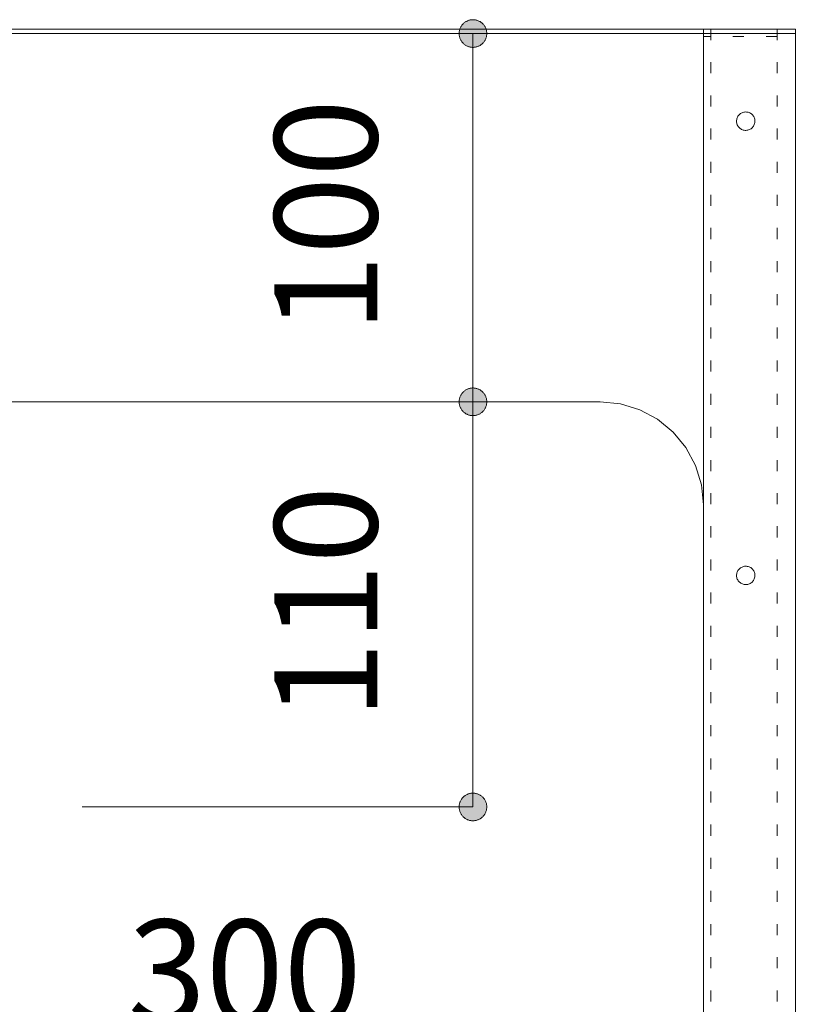
# Model space of a CAD drawing. Units: millimetres. Extents: x 41176 to 49832, y -2106 to 15971.
# Drawn here: x 42555 to 42769, y -349 to -82 of the extents above; entities that cross this region are included whole.
import ezdxf

# ---------------------------------------------------------------- set-up
doc = ezdxf.new("R2010")
doc.units = ezdxf.units.MM
doc.header["$LTSCALE"] = 15
doc.linetypes.add('ラインタイプ-12', pattern=[0.6, 0.2, -0.4])
doc.layers.add('020', color=1, linetype='Continuous', lineweight=18, true_color=0xff0000)
for name, color, linetype, lineweight in [('SAKUZU', 7, 'Continuous', 18), ('一般', 7, 'Continuous', 5), ('寸法', 7, 'Continuous', 5)]:
    doc.layers.add(name, color=color, linetype=linetype, lineweight=lineweight)
doc.styles.add('YuGothic Medium', font='txt', dxfattribs={"bigfont": 'YuGothic Medium'})

# ---------------------------------------------------------------- blocks, each defined once
blk = doc.blocks.new('グループ-1059')
at = {"layer": '寸法', "insert": (620.038, -136.258), "char_height": 1.8617, "attachment_point": 1, "line_spacing_factor": 1.198577, "style": 'YuGothic Medium'}
blk.add_mtext('300', dxfattribs=at)
blk = doc.blocks.new('グループ-1060')
at = {"layer": '寸法', "linetype": 'Continuous', "lineweight": 0}
for points in [[(612.37, -139.851), (612.369, -139.863), (612.368, -139.875), (612.367, -139.888), (612.365, -139.9), (612.362, -139.912), (612.359, -139.923), (612.355, -139.935), (612.35, -139.947), (612.345, -139.958), (612.34, -139.969), (612.334, -139.98), (612.327, -139.99), (612.32, -140), (612.313, -140.01), (612.305, -140.019), (612.296, -140.028), (612.287, -140.036), (612.278, -140.044), (612.268, -140.052), (612.258, -140.059), (612.248, -140.066), (612.237, -140.072), (612.226, -140.077), (612.215, -140.082), (612.204, -140.087), (612.192, -140.09), (612.18, -140.094), (612.168, -140.096), (612.156, -140.098), (612.144, -140.1), (612.131, -140.101), (612.119, -140.101), (612.107, -140.101), (612.095, -140.1), (612.082, -140.098), (612.07, -140.096), (612.058, -140.094), (612.046, -140.09), (612.035, -140.087), (612.023, -140.082), (612.012, -140.077), (612.001, -140.072), (611.99, -140.066), (611.98, -140.059), (611.97, -140.052), (611.96, -140.044), (611.951, -140.036), (611.942, -140.028), (611.934, -140.019), (611.926, -140.01), (611.918, -140), (611.911, -139.99), (611.904, -139.98), (611.898, -139.969), (611.893, -139.958), (611.888, -139.947), (611.883, -139.935), (611.88, -139.923), (611.876, -139.912), (611.874, -139.9), (611.872, -139.888), (611.87, -139.875), (611.869, -139.863), (611.869, -139.851), (611.869, -139.839), (611.87, -139.826), (611.872, -139.814), (611.874, -139.802), (611.876, -139.79), (611.88, -139.778), (611.883, -139.766), (611.888, -139.755), (611.893, -139.744), (611.898, -139.733), (611.904, -139.722), (611.911, -139.712), (611.918, -139.702), (611.926, -139.692), (611.934, -139.683), (611.942, -139.674), (611.951, -139.665), (611.96, -139.657), (611.97, -139.65), (611.98, -139.643), (611.99, -139.636), (612.001, -139.63), (612.012, -139.624), (612.023, -139.619), (612.035, -139.615), (612.046, -139.611), (612.058, -139.608), (612.07, -139.605), (612.082, -139.603), (612.095, -139.602), (612.107, -139.601), (612.119, -139.6), (612.131, -139.601), (612.144, -139.602), (612.156, -139.603), (612.168, -139.605), (612.18, -139.608), (612.192, -139.611), (612.204, -139.615), (612.215, -139.619), (612.226, -139.624), (612.237, -139.63), (612.248, -139.636), (612.258, -139.643), (612.268, -139.65), (612.278, -139.657), (612.287, -139.665), (612.296, -139.674), (612.305, -139.683), (612.313, -139.692), (612.32, -139.702), (612.327, -139.712), (612.334, -139.722), (612.34, -139.733), (612.345, -139.744), (612.35, -139.755), (612.355, -139.766), (612.359, -139.778), (612.362, -139.79), (612.365, -139.802), (612.367, -139.814), (612.368, -139.826), (612.369, -139.839)], [(631.868, -139.851), (631.869, -139.839), (631.87, -139.826), (631.871, -139.814), (631.873, -139.802), (631.876, -139.79), (631.879, -139.778), (631.883, -139.766), (631.887, -139.755), (631.892, -139.744), (631.898, -139.733), (631.904, -139.722), (631.911, -139.712), (631.918, -139.702), (631.925, -139.692), (631.933, -139.683), (631.942, -139.674), (631.951, -139.665), (631.96, -139.657), (631.97, -139.65), (631.98, -139.643), (631.99, -139.636), (632.001, -139.63), (632.012, -139.624), (632.023, -139.619), (632.034, -139.615), (632.046, -139.611), (632.058, -139.608), (632.07, -139.605), (632.082, -139.603), (632.094, -139.602), (632.106, -139.601), (632.119, -139.6), (632.131, -139.601), (632.143, -139.602), (632.156, -139.603), (632.168, -139.605), (632.18, -139.608), (632.191, -139.611), (632.203, -139.615), (632.215, -139.619), (632.226, -139.624), (632.237, -139.63), (632.247, -139.636), (632.258, -139.643), (632.268, -139.65), (632.278, -139.657), (632.287, -139.665), (632.296, -139.674), (632.304, -139.683), (632.312, -139.692), (632.32, -139.702), (632.327, -139.712), (632.334, -139.722), (632.34, -139.733), (632.345, -139.744), (632.35, -139.755), (632.355, -139.766), (632.358, -139.778), (632.362, -139.79), (632.364, -139.802), (632.366, -139.814), (632.368, -139.826), (632.369, -139.839), (632.369, -139.851), (632.369, -139.863), (632.368, -139.875), (632.366, -139.888), (632.364, -139.9), (632.362, -139.912), (632.358, -139.923), (632.355, -139.935), (632.35, -139.947), (632.345, -139.958), (632.34, -139.969), (632.334, -139.98), (632.327, -139.99), (632.32, -140), (632.312, -140.01), (632.304, -140.019), (632.296, -140.028), (632.287, -140.036), (632.278, -140.044), (632.268, -140.052), (632.258, -140.059), (632.247, -140.066), (632.237, -140.072), (632.226, -140.077), (632.215, -140.082), (632.203, -140.087), (632.191, -140.09), (632.18, -140.094), (632.168, -140.096), (632.156, -140.098), (632.143, -140.1), (632.131, -140.101), (632.119, -140.101), (632.106, -140.101), (632.094, -140.1), (632.082, -140.098), (632.07, -140.096), (632.058, -140.094), (632.046, -140.09), (632.034, -140.087), (632.023, -140.082), (632.012, -140.077), (632.001, -140.072), (631.99, -140.066), (631.98, -140.059), (631.97, -140.052), (631.96, -140.044), (631.951, -140.036), (631.942, -140.028), (631.933, -140.019), (631.925, -140.01), (631.918, -140), (631.911, -139.99), (631.904, -139.98), (631.898, -139.969), (631.892, -139.958), (631.887, -139.947), (631.883, -139.935), (631.879, -139.923), (631.876, -139.912), (631.873, -139.9), (631.871, -139.888), (631.87, -139.875), (631.869, -139.863)]]:
    blk.add_hatch(color=7, dxfattribs=at).paths.add_polyline_path(points)
at = {"layer": '寸法'}
for p, q in [((612.119, -129.785), (612.119, -139.851)), ((632.119, -129.865), (632.119, -139.851)), ((612.119, -139.851), (632.119, -139.851))]:
    blk.add_line(p, q, dxfattribs=at)
at = {"layer": '寸法', "lineweight": 5, "flags": 128}
for points in [[(612.37, -139.851), (612.369, -139.863), (612.368, -139.875), (612.367, -139.888), (612.365, -139.9), (612.362, -139.912), (612.359, -139.923), (612.355, -139.935), (612.35, -139.947), (612.345, -139.958), (612.34, -139.969), (612.334, -139.98), (612.327, -139.99), (612.32, -140), (612.313, -140.01), (612.305, -140.019), (612.296, -140.028), (612.287, -140.036), (612.278, -140.044), (612.268, -140.052), (612.258, -140.059), (612.248, -140.066), (612.237, -140.072), (612.226, -140.077), (612.215, -140.082), (612.204, -140.087), (612.192, -140.09), (612.18, -140.094), (612.168, -140.096), (612.156, -140.098), (612.144, -140.1), (612.131, -140.101), (612.119, -140.101), (612.107, -140.101), (612.095, -140.1), (612.082, -140.098), (612.07, -140.096), (612.058, -140.094), (612.046, -140.09), (612.035, -140.087), (612.023, -140.082), (612.012, -140.077), (612.001, -140.072), (611.99, -140.066), (611.98, -140.059), (611.97, -140.052), (611.96, -140.044), (611.951, -140.036), (611.942, -140.028), (611.934, -140.019), (611.926, -140.01), (611.918, -140), (611.911, -139.99), (611.904, -139.98), (611.898, -139.969), (611.893, -139.958), (611.888, -139.947), (611.883, -139.935), (611.88, -139.923), (611.876, -139.912), (611.874, -139.9), (611.872, -139.888), (611.87, -139.875), (611.869, -139.863), (611.869, -139.851), (611.869, -139.839), (611.87, -139.826), (611.872, -139.814), (611.874, -139.802), (611.876, -139.79), (611.88, -139.778), (611.883, -139.766), (611.888, -139.755), (611.893, -139.744), (611.898, -139.733), (611.904, -139.722), (611.911, -139.712), (611.918, -139.702), (611.926, -139.692), (611.934, -139.683), (611.942, -139.674), (611.951, -139.665), (611.96, -139.657), (611.97, -139.65), (611.98, -139.643), (611.99, -139.636), (612.001, -139.63), (612.012, -139.624), (612.023, -139.619), (612.035, -139.615), (612.046, -139.611), (612.058, -139.608), (612.07, -139.605), (612.082, -139.603), (612.095, -139.602), (612.107, -139.601), (612.119, -139.6), (612.131, -139.601), (612.144, -139.602), (612.156, -139.603), (612.168, -139.605), (612.18, -139.608), (612.192, -139.611), (612.204, -139.615), (612.215, -139.619), (612.226, -139.624), (612.237, -139.63), (612.248, -139.636), (612.258, -139.643), (612.268, -139.65), (612.278, -139.657), (612.287, -139.665), (612.296, -139.674), (612.305, -139.683), (612.313, -139.692), (612.32, -139.702), (612.327, -139.712), (612.334, -139.722), (612.34, -139.733), (612.345, -139.744), (612.35, -139.755), (612.355, -139.766), (612.359, -139.778), (612.362, -139.79), (612.365, -139.802), (612.367, -139.814), (612.368, -139.826), (612.369, -139.839), (612.37, -139.851)], [(631.868, -139.851), (631.869, -139.839), (631.87, -139.826), (631.871, -139.814), (631.873, -139.802), (631.876, -139.79), (631.879, -139.778), (631.883, -139.766), (631.887, -139.755), (631.892, -139.744), (631.898, -139.733), (631.904, -139.722), (631.911, -139.712), (631.918, -139.702), (631.925, -139.692), (631.933, -139.683), (631.942, -139.674), (631.951, -139.665), (631.96, -139.657), (631.97, -139.65), (631.98, -139.643), (631.99, -139.636), (632.001, -139.63), (632.012, -139.624), (632.023, -139.619), (632.034, -139.615), (632.046, -139.611), (632.058, -139.608), (632.07, -139.605), (632.082, -139.603), (632.094, -139.602), (632.106, -139.601), (632.119, -139.6), (632.131, -139.601), (632.143, -139.602), (632.156, -139.603), (632.168, -139.605), (632.18, -139.608), (632.191, -139.611), (632.203, -139.615), (632.215, -139.619), (632.226, -139.624), (632.237, -139.63), (632.247, -139.636), (632.258, -139.643), (632.268, -139.65), (632.278, -139.657), (632.287, -139.665), (632.296, -139.674), (632.304, -139.683), (632.312, -139.692), (632.32, -139.702), (632.327, -139.712), (632.334, -139.722), (632.34, -139.733), (632.345, -139.744), (632.35, -139.755), (632.355, -139.766), (632.358, -139.778), (632.362, -139.79), (632.364, -139.802), (632.366, -139.814), (632.368, -139.826), (632.369, -139.839), (632.369, -139.851), (632.369, -139.863), (632.368, -139.875), (632.366, -139.888), (632.364, -139.9), (632.362, -139.912), (632.358, -139.923), (632.355, -139.935), (632.35, -139.947), (632.345, -139.958), (632.34, -139.969), (632.334, -139.98), (632.327, -139.99), (632.32, -140), (632.312, -140.01), (632.304, -140.019), (632.296, -140.028), (632.287, -140.036), (632.278, -140.044), (632.268, -140.052), (632.258, -140.059), (632.247, -140.066), (632.237, -140.072), (632.226, -140.077), (632.215, -140.082), (632.203, -140.087), (632.191, -140.09), (632.18, -140.094), (632.168, -140.096), (632.156, -140.098), (632.143, -140.1), (632.131, -140.101), (632.119, -140.101), (632.106, -140.101), (632.094, -140.1), (632.082, -140.098), (632.07, -140.096), (632.058, -140.094), (632.046, -140.09), (632.034, -140.087), (632.023, -140.082), (632.012, -140.077), (632.001, -140.072), (631.99, -140.066), (631.98, -140.059), (631.97, -140.052), (631.96, -140.044), (631.951, -140.036), (631.942, -140.028), (631.933, -140.019), (631.925, -140.01), (631.918, -140), (631.911, -139.99), (631.904, -139.98), (631.898, -139.969), (631.892, -139.958), (631.887, -139.947), (631.883, -139.935), (631.879, -139.923), (631.876, -139.912), (631.873, -139.9), (631.871, -139.888), (631.87, -139.875), (631.869, -139.863), (631.868, -139.851)]]:
    blk.add_lwpolyline(points, close=True, dxfattribs=at)
at = {"layer": '寸法', "color": 7}
blk.add_blockref('グループ-1059', (0, 0), dxfattribs=at)
blk = doc.blocks.new('グループ-1061')
at = {"layer": '寸法', "insert": (622.689, -132.632), "char_height": 1.8617, "attachment_point": 1, "rotation": 90, "line_spacing_factor": 1.198577, "style": 'YuGothic Medium'}
blk.add_mtext('110', dxfattribs=at)
blk = doc.blocks.new('グループ-1062')
at = {"layer": '寸法', "linetype": 'Continuous', "lineweight": 0}
for points in [[(626.282, -127.135), (626.27, -127.135), (626.257, -127.134), (626.245, -127.133), (626.233, -127.131), (626.221, -127.128), (626.209, -127.125), (626.197, -127.121), (626.186, -127.116), (626.175, -127.111), (626.164, -127.106), (626.153, -127.1), (626.143, -127.093), (626.133, -127.086), (626.123, -127.079), (626.114, -127.071), (626.105, -127.062), (626.096, -127.053), (626.088, -127.044), (626.081, -127.034), (626.074, -127.024), (626.067, -127.014), (626.061, -127.003), (626.055, -126.992), (626.051, -126.981), (626.046, -126.969), (626.042, -126.958), (626.039, -126.946), (626.036, -126.934), (626.034, -126.922), (626.033, -126.91), (626.032, -126.897), (626.031, -126.885), (626.032, -126.873), (626.033, -126.861), (626.034, -126.848), (626.036, -126.836), (626.039, -126.824), (626.042, -126.812), (626.046, -126.801), (626.051, -126.789), (626.055, -126.778), (626.061, -126.767), (626.067, -126.756), (626.074, -126.746), (626.081, -126.736), (626.088, -126.726), (626.096, -126.717), (626.105, -126.708), (626.114, -126.7), (626.123, -126.692), (626.133, -126.684), (626.143, -126.677), (626.153, -126.67), (626.164, -126.664), (626.175, -126.659), (626.186, -126.654), (626.197, -126.649), (626.209, -126.646), (626.221, -126.642), (626.233, -126.64), (626.245, -126.637), (626.257, -126.636), (626.27, -126.635), (626.282, -126.635), (626.294, -126.635), (626.306, -126.636), (626.319, -126.637), (626.331, -126.64), (626.343, -126.642), (626.355, -126.646), (626.366, -126.649), (626.378, -126.654), (626.389, -126.659), (626.4, -126.664), (626.411, -126.67), (626.421, -126.677), (626.431, -126.684), (626.441, -126.692), (626.45, -126.7), (626.459, -126.708), (626.467, -126.717), (626.475, -126.726), (626.483, -126.736), (626.49, -126.746), (626.497, -126.756), (626.503, -126.767), (626.508, -126.778), (626.513, -126.789), (626.518, -126.801), (626.521, -126.812), (626.525, -126.824), (626.527, -126.836), (626.529, -126.848), (626.531, -126.861), (626.532, -126.873), (626.532, -126.885), (626.532, -126.897), (626.531, -126.91), (626.529, -126.922), (626.527, -126.934), (626.525, -126.946), (626.521, -126.958), (626.518, -126.969), (626.513, -126.981), (626.508, -126.992), (626.503, -127.003), (626.497, -127.014), (626.49, -127.024), (626.483, -127.034), (626.475, -127.044), (626.467, -127.053), (626.459, -127.062), (626.45, -127.071), (626.441, -127.079), (626.431, -127.086), (626.421, -127.093), (626.411, -127.1), (626.4, -127.106), (626.389, -127.111), (626.378, -127.116), (626.366, -127.121), (626.355, -127.125), (626.343, -127.128), (626.331, -127.131), (626.319, -127.133), (626.306, -127.134), (626.294, -127.135)], [(626.282, -133.968), (626.294, -133.968), (626.306, -133.969), (626.319, -133.971), (626.331, -133.973), (626.343, -133.976), (626.355, -133.979), (626.366, -133.983), (626.378, -133.987), (626.389, -133.992), (626.4, -133.998), (626.411, -134.004), (626.421, -134.01), (626.431, -134.017), (626.441, -134.025), (626.45, -134.033), (626.459, -134.041), (626.467, -134.05), (626.475, -134.06), (626.483, -134.069), (626.49, -134.079), (626.497, -134.09), (626.503, -134.1), (626.508, -134.111), (626.513, -134.123), (626.518, -134.134), (626.521, -134.146), (626.525, -134.158), (626.527, -134.17), (626.529, -134.182), (626.531, -134.194), (626.532, -134.206), (626.532, -134.218), (626.532, -134.231), (626.531, -134.243), (626.529, -134.255), (626.527, -134.267), (626.525, -134.279), (626.521, -134.291), (626.518, -134.303), (626.513, -134.314), (626.508, -134.325), (626.503, -134.336), (626.497, -134.347), (626.49, -134.358), (626.483, -134.368), (626.475, -134.377), (626.467, -134.387), (626.459, -134.395), (626.45, -134.404), (626.441, -134.412), (626.431, -134.42), (626.421, -134.427), (626.411, -134.433), (626.4, -134.439), (626.389, -134.445), (626.378, -134.45), (626.366, -134.454), (626.355, -134.458), (626.343, -134.461), (626.331, -134.464), (626.319, -134.466), (626.306, -134.468), (626.294, -134.469), (626.282, -134.469), (626.27, -134.469), (626.257, -134.468), (626.245, -134.466), (626.233, -134.464), (626.221, -134.461), (626.209, -134.458), (626.197, -134.454), (626.186, -134.45), (626.175, -134.445), (626.164, -134.439), (626.153, -134.433), (626.143, -134.427), (626.133, -134.42), (626.123, -134.412), (626.114, -134.404), (626.105, -134.395), (626.096, -134.387), (626.088, -134.377), (626.081, -134.368), (626.074, -134.358), (626.067, -134.347), (626.061, -134.336), (626.055, -134.325), (626.051, -134.314), (626.046, -134.303), (626.042, -134.291), (626.039, -134.279), (626.036, -134.267), (626.034, -134.255), (626.033, -134.243), (626.032, -134.231), (626.031, -134.218), (626.032, -134.206), (626.033, -134.194), (626.034, -134.182), (626.036, -134.17), (626.039, -134.158), (626.042, -134.146), (626.046, -134.134), (626.051, -134.123), (626.055, -134.111), (626.061, -134.1), (626.067, -134.09), (626.074, -134.079), (626.081, -134.069), (626.088, -134.06), (626.096, -134.05), (626.105, -134.041), (626.114, -134.033), (626.123, -134.025), (626.133, -134.017), (626.143, -134.01), (626.153, -134.004), (626.164, -133.998), (626.175, -133.992), (626.186, -133.987), (626.197, -133.983), (626.209, -133.979), (626.221, -133.976), (626.233, -133.973), (626.245, -133.971), (626.257, -133.969), (626.27, -133.968)]]:
    blk.add_hatch(color=7, dxfattribs=at).paths.add_polyline_path(points)
at = {"layer": '寸法'}
for p, q in [((619.21, -126.885), (626.282, -126.885)), ((626.282, -126.885), (626.282, -134.218)), ((619.21, -134.218), (626.282, -134.218))]:
    blk.add_line(p, q, dxfattribs=at)
at = {"layer": '寸法', "lineweight": 5, "flags": 128}
for points in [[(626.282, -127.135), (626.27, -127.135), (626.257, -127.134), (626.245, -127.133), (626.233, -127.131), (626.221, -127.128), (626.209, -127.125), (626.197, -127.121), (626.186, -127.116), (626.175, -127.111), (626.164, -127.106), (626.153, -127.1), (626.143, -127.093), (626.133, -127.086), (626.123, -127.079), (626.114, -127.071), (626.105, -127.062), (626.096, -127.053), (626.088, -127.044), (626.081, -127.034), (626.074, -127.024), (626.067, -127.014), (626.061, -127.003), (626.055, -126.992), (626.051, -126.981), (626.046, -126.969), (626.042, -126.958), (626.039, -126.946), (626.036, -126.934), (626.034, -126.922), (626.033, -126.91), (626.032, -126.897), (626.031, -126.885), (626.032, -126.873), (626.033, -126.861), (626.034, -126.848), (626.036, -126.836), (626.039, -126.824), (626.042, -126.812), (626.046, -126.801), (626.051, -126.789), (626.055, -126.778), (626.061, -126.767), (626.067, -126.756), (626.074, -126.746), (626.081, -126.736), (626.088, -126.726), (626.096, -126.717), (626.105, -126.708), (626.114, -126.7), (626.123, -126.692), (626.133, -126.684), (626.143, -126.677), (626.153, -126.67), (626.164, -126.664), (626.175, -126.659), (626.186, -126.654), (626.197, -126.649), (626.209, -126.646), (626.221, -126.642), (626.233, -126.64), (626.245, -126.637), (626.257, -126.636), (626.27, -126.635), (626.282, -126.635), (626.294, -126.635), (626.306, -126.636), (626.319, -126.637), (626.331, -126.64), (626.343, -126.642), (626.355, -126.646), (626.366, -126.649), (626.378, -126.654), (626.389, -126.659), (626.4, -126.664), (626.411, -126.67), (626.421, -126.677), (626.431, -126.684), (626.441, -126.692), (626.45, -126.7), (626.459, -126.708), (626.467, -126.717), (626.475, -126.726), (626.483, -126.736), (626.49, -126.746), (626.497, -126.756), (626.503, -126.767), (626.508, -126.778), (626.513, -126.789), (626.518, -126.801), (626.521, -126.812), (626.525, -126.824), (626.527, -126.836), (626.529, -126.848), (626.531, -126.861), (626.532, -126.873), (626.532, -126.885), (626.532, -126.897), (626.531, -126.91), (626.529, -126.922), (626.527, -126.934), (626.525, -126.946), (626.521, -126.958), (626.518, -126.969), (626.513, -126.981), (626.508, -126.992), (626.503, -127.003), (626.497, -127.014), (626.49, -127.024), (626.483, -127.034), (626.475, -127.044), (626.467, -127.053), (626.459, -127.062), (626.45, -127.071), (626.441, -127.079), (626.431, -127.086), (626.421, -127.093), (626.411, -127.1), (626.4, -127.106), (626.389, -127.111), (626.378, -127.116), (626.366, -127.121), (626.355, -127.125), (626.343, -127.128), (626.331, -127.131), (626.319, -127.133), (626.306, -127.134), (626.294, -127.135), (626.282, -127.135)], [(626.282, -133.968), (626.294, -133.968), (626.306, -133.969), (626.319, -133.971), (626.331, -133.973), (626.343, -133.976), (626.355, -133.979), (626.366, -133.983), (626.378, -133.987), (626.389, -133.992), (626.4, -133.998), (626.411, -134.004), (626.421, -134.01), (626.431, -134.017), (626.441, -134.025), (626.45, -134.033), (626.459, -134.041), (626.467, -134.05), (626.475, -134.06), (626.483, -134.069), (626.49, -134.079), (626.497, -134.09), (626.503, -134.1), (626.508, -134.111), (626.513, -134.123), (626.518, -134.134), (626.521, -134.146), (626.525, -134.158), (626.527, -134.17), (626.529, -134.182), (626.531, -134.194), (626.532, -134.206), (626.532, -134.218), (626.532, -134.231), (626.531, -134.243), (626.529, -134.255), (626.527, -134.267), (626.525, -134.279), (626.521, -134.291), (626.518, -134.303), (626.513, -134.314), (626.508, -134.325), (626.503, -134.336), (626.497, -134.347), (626.49, -134.358), (626.483, -134.368), (626.475, -134.377), (626.467, -134.387), (626.459, -134.395), (626.45, -134.404), (626.441, -134.412), (626.431, -134.42), (626.421, -134.427), (626.411, -134.433), (626.4, -134.439), (626.389, -134.445), (626.378, -134.45), (626.366, -134.454), (626.355, -134.458), (626.343, -134.461), (626.331, -134.464), (626.319, -134.466), (626.306, -134.468), (626.294, -134.469), (626.282, -134.469), (626.27, -134.469), (626.257, -134.468), (626.245, -134.466), (626.233, -134.464), (626.221, -134.461), (626.209, -134.458), (626.197, -134.454), (626.186, -134.45), (626.175, -134.445), (626.164, -134.439), (626.153, -134.433), (626.143, -134.427), (626.133, -134.42), (626.123, -134.412), (626.114, -134.404), (626.105, -134.395), (626.096, -134.387), (626.088, -134.377), (626.081, -134.368), (626.074, -134.358), (626.067, -134.347), (626.061, -134.336), (626.055, -134.325), (626.051, -134.314), (626.046, -134.303), (626.042, -134.291), (626.039, -134.279), (626.036, -134.267), (626.034, -134.255), (626.033, -134.243), (626.032, -134.231), (626.031, -134.218), (626.032, -134.206), (626.033, -134.194), (626.034, -134.182), (626.036, -134.17), (626.039, -134.158), (626.042, -134.146), (626.046, -134.134), (626.051, -134.123), (626.055, -134.111), (626.061, -134.1), (626.067, -134.09), (626.074, -134.079), (626.081, -134.069), (626.088, -134.06), (626.096, -134.05), (626.105, -134.041), (626.114, -134.033), (626.123, -134.025), (626.133, -134.017), (626.143, -134.01), (626.153, -134.004), (626.164, -133.998), (626.175, -133.992), (626.186, -133.987), (626.197, -133.983), (626.209, -133.979), (626.221, -133.976), (626.233, -133.973), (626.245, -133.971), (626.257, -133.969), (626.27, -133.968), (626.282, -133.968)]]:
    blk.add_lwpolyline(points, close=True, dxfattribs=at)
at = {"layer": '寸法', "color": 7}
blk.add_blockref('グループ-1061', (0, 0), dxfattribs=at)
blk = doc.blocks.new('グループ-1082')
at = {"layer": '寸法', "insert": (622.689, -125.632), "char_height": 1.8617, "attachment_point": 1, "rotation": 90, "line_spacing_factor": 1.198577, "style": 'YuGothic Medium'}
blk.add_mtext('100', dxfattribs=at)
blk = doc.blocks.new('グループ-1083')
at = {"layer": '寸法', "linetype": 'Continuous', "lineweight": 0}
for points in [[(626.282, -120.469), (626.27, -120.469), (626.257, -120.468), (626.245, -120.466), (626.233, -120.464), (626.221, -120.461), (626.209, -120.458), (626.197, -120.454), (626.186, -120.45), (626.175, -120.445), (626.164, -120.439), (626.153, -120.433), (626.143, -120.427), (626.133, -120.42), (626.123, -120.412), (626.114, -120.404), (626.105, -120.395), (626.096, -120.387), (626.088, -120.377), (626.081, -120.368), (626.074, -120.358), (626.067, -120.347), (626.061, -120.336), (626.055, -120.325), (626.051, -120.314), (626.046, -120.303), (626.042, -120.291), (626.039, -120.279), (626.036, -120.267), (626.034, -120.255), (626.033, -120.243), (626.032, -120.231), (626.031, -120.218), (626.032, -120.206), (626.033, -120.194), (626.034, -120.182), (626.036, -120.17), (626.039, -120.158), (626.042, -120.146), (626.046, -120.134), (626.051, -120.123), (626.055, -120.111), (626.061, -120.1), (626.067, -120.09), (626.074, -120.079), (626.081, -120.069), (626.088, -120.06), (626.096, -120.05), (626.105, -120.041), (626.114, -120.033), (626.123, -120.025), (626.133, -120.017), (626.143, -120.01), (626.153, -120.004), (626.164, -119.998), (626.175, -119.992), (626.186, -119.987), (626.197, -119.983), (626.209, -119.979), (626.221, -119.976), (626.233, -119.973), (626.245, -119.971), (626.257, -119.969), (626.27, -119.968), (626.282, -119.968), (626.294, -119.968), (626.306, -119.969), (626.319, -119.971), (626.331, -119.973), (626.343, -119.976), (626.355, -119.979), (626.366, -119.983), (626.378, -119.987), (626.389, -119.992), (626.4, -119.998), (626.411, -120.004), (626.421, -120.01), (626.431, -120.017), (626.441, -120.025), (626.45, -120.033), (626.459, -120.041), (626.467, -120.05), (626.475, -120.06), (626.483, -120.069), (626.49, -120.079), (626.497, -120.09), (626.503, -120.1), (626.508, -120.111), (626.513, -120.123), (626.518, -120.134), (626.521, -120.146), (626.525, -120.158), (626.527, -120.17), (626.529, -120.182), (626.531, -120.194), (626.532, -120.206), (626.532, -120.218), (626.532, -120.231), (626.531, -120.243), (626.529, -120.255), (626.527, -120.267), (626.525, -120.279), (626.521, -120.291), (626.518, -120.303), (626.513, -120.314), (626.508, -120.325), (626.503, -120.336), (626.497, -120.347), (626.49, -120.358), (626.483, -120.368), (626.475, -120.377), (626.467, -120.387), (626.459, -120.395), (626.45, -120.404), (626.441, -120.412), (626.431, -120.42), (626.421, -120.427), (626.411, -120.433), (626.4, -120.439), (626.389, -120.445), (626.378, -120.45), (626.366, -120.454), (626.355, -120.458), (626.343, -120.461), (626.331, -120.464), (626.319, -120.466), (626.306, -120.468), (626.294, -120.469)], [(626.282, -126.635), (626.294, -126.635), (626.306, -126.636), (626.319, -126.637), (626.331, -126.64), (626.343, -126.642), (626.355, -126.646), (626.366, -126.649), (626.378, -126.654), (626.389, -126.659), (626.4, -126.664), (626.411, -126.67), (626.421, -126.677), (626.431, -126.684), (626.441, -126.692), (626.45, -126.7), (626.459, -126.708), (626.467, -126.717), (626.475, -126.726), (626.483, -126.736), (626.49, -126.746), (626.497, -126.756), (626.503, -126.767), (626.508, -126.778), (626.513, -126.789), (626.518, -126.801), (626.521, -126.812), (626.525, -126.824), (626.527, -126.836), (626.529, -126.848), (626.531, -126.861), (626.532, -126.873), (626.532, -126.885), (626.532, -126.897), (626.531, -126.91), (626.529, -126.922), (626.527, -126.934), (626.525, -126.946), (626.521, -126.958), (626.518, -126.969), (626.513, -126.981), (626.508, -126.992), (626.503, -127.003), (626.497, -127.014), (626.49, -127.024), (626.483, -127.034), (626.475, -127.044), (626.467, -127.053), (626.459, -127.062), (626.45, -127.071), (626.441, -127.079), (626.431, -127.086), (626.421, -127.093), (626.411, -127.1), (626.4, -127.106), (626.389, -127.111), (626.378, -127.116), (626.366, -127.121), (626.355, -127.125), (626.343, -127.128), (626.331, -127.131), (626.319, -127.133), (626.306, -127.134), (626.294, -127.135), (626.282, -127.135), (626.27, -127.135), (626.257, -127.134), (626.245, -127.133), (626.233, -127.131), (626.221, -127.128), (626.209, -127.125), (626.197, -127.121), (626.186, -127.116), (626.175, -127.111), (626.164, -127.106), (626.153, -127.1), (626.143, -127.093), (626.133, -127.086), (626.123, -127.079), (626.114, -127.071), (626.105, -127.062), (626.096, -127.053), (626.088, -127.044), (626.081, -127.034), (626.074, -127.024), (626.067, -127.014), (626.061, -127.003), (626.055, -126.992), (626.051, -126.981), (626.046, -126.969), (626.042, -126.958), (626.039, -126.946), (626.036, -126.934), (626.034, -126.922), (626.033, -126.91), (626.032, -126.897), (626.031, -126.885), (626.032, -126.873), (626.033, -126.861), (626.034, -126.848), (626.036, -126.836), (626.039, -126.824), (626.042, -126.812), (626.046, -126.801), (626.051, -126.789), (626.055, -126.778), (626.061, -126.767), (626.067, -126.756), (626.074, -126.746), (626.081, -126.736), (626.088, -126.726), (626.096, -126.717), (626.105, -126.708), (626.114, -126.7), (626.123, -126.692), (626.133, -126.684), (626.143, -126.677), (626.153, -126.67), (626.164, -126.664), (626.175, -126.659), (626.186, -126.654), (626.197, -126.649), (626.209, -126.646), (626.221, -126.642), (626.233, -126.64), (626.245, -126.637), (626.257, -126.636), (626.27, -126.635)]]:
    blk.add_hatch(color=7, dxfattribs=at).paths.add_polyline_path(points)
at = {"layer": '寸法'}
for p, q in [((618.319, -120.218), (626.282, -120.218)), ((626.282, -126.885), (626.282, -120.218)), ((619.21, -126.885), (626.282, -126.885))]:
    blk.add_line(p, q, dxfattribs=at)
at = {"layer": '寸法', "lineweight": 5, "flags": 128}
for points in [[(626.282, -120.469), (626.27, -120.469), (626.257, -120.468), (626.245, -120.466), (626.233, -120.464), (626.221, -120.461), (626.209, -120.458), (626.197, -120.454), (626.186, -120.45), (626.175, -120.445), (626.164, -120.439), (626.153, -120.433), (626.143, -120.427), (626.133, -120.42), (626.123, -120.412), (626.114, -120.404), (626.105, -120.395), (626.096, -120.387), (626.088, -120.377), (626.081, -120.368), (626.074, -120.358), (626.067, -120.347), (626.061, -120.336), (626.055, -120.325), (626.051, -120.314), (626.046, -120.303), (626.042, -120.291), (626.039, -120.279), (626.036, -120.267), (626.034, -120.255), (626.033, -120.243), (626.032, -120.231), (626.031, -120.218), (626.032, -120.206), (626.033, -120.194), (626.034, -120.182), (626.036, -120.17), (626.039, -120.158), (626.042, -120.146), (626.046, -120.134), (626.051, -120.123), (626.055, -120.111), (626.061, -120.1), (626.067, -120.09), (626.074, -120.079), (626.081, -120.069), (626.088, -120.06), (626.096, -120.05), (626.105, -120.041), (626.114, -120.033), (626.123, -120.025), (626.133, -120.017), (626.143, -120.01), (626.153, -120.004), (626.164, -119.998), (626.175, -119.992), (626.186, -119.987), (626.197, -119.983), (626.209, -119.979), (626.221, -119.976), (626.233, -119.973), (626.245, -119.971), (626.257, -119.969), (626.27, -119.968), (626.282, -119.968), (626.294, -119.968), (626.306, -119.969), (626.319, -119.971), (626.331, -119.973), (626.343, -119.976), (626.355, -119.979), (626.366, -119.983), (626.378, -119.987), (626.389, -119.992), (626.4, -119.998), (626.411, -120.004), (626.421, -120.01), (626.431, -120.017), (626.441, -120.025), (626.45, -120.033), (626.459, -120.041), (626.467, -120.05), (626.475, -120.06), (626.483, -120.069), (626.49, -120.079), (626.497, -120.09), (626.503, -120.1), (626.508, -120.111), (626.513, -120.123), (626.518, -120.134), (626.521, -120.146), (626.525, -120.158), (626.527, -120.17), (626.529, -120.182), (626.531, -120.194), (626.532, -120.206), (626.532, -120.218), (626.532, -120.231), (626.531, -120.243), (626.529, -120.255), (626.527, -120.267), (626.525, -120.279), (626.521, -120.291), (626.518, -120.303), (626.513, -120.314), (626.508, -120.325), (626.503, -120.336), (626.497, -120.347), (626.49, -120.358), (626.483, -120.368), (626.475, -120.377), (626.467, -120.387), (626.459, -120.395), (626.45, -120.404), (626.441, -120.412), (626.431, -120.42), (626.421, -120.427), (626.411, -120.433), (626.4, -120.439), (626.389, -120.445), (626.378, -120.45), (626.366, -120.454), (626.355, -120.458), (626.343, -120.461), (626.331, -120.464), (626.319, -120.466), (626.306, -120.468), (626.294, -120.469), (626.282, -120.469)], [(626.282, -126.635), (626.294, -126.635), (626.306, -126.636), (626.319, -126.637), (626.331, -126.64), (626.343, -126.642), (626.355, -126.646), (626.366, -126.649), (626.378, -126.654), (626.389, -126.659), (626.4, -126.664), (626.411, -126.67), (626.421, -126.677), (626.431, -126.684), (626.441, -126.692), (626.45, -126.7), (626.459, -126.708), (626.467, -126.717), (626.475, -126.726), (626.483, -126.736), (626.49, -126.746), (626.497, -126.756), (626.503, -126.767), (626.508, -126.778), (626.513, -126.789), (626.518, -126.801), (626.521, -126.812), (626.525, -126.824), (626.527, -126.836), (626.529, -126.848), (626.531, -126.861), (626.532, -126.873), (626.532, -126.885), (626.532, -126.897), (626.531, -126.91), (626.529, -126.922), (626.527, -126.934), (626.525, -126.946), (626.521, -126.958), (626.518, -126.969), (626.513, -126.981), (626.508, -126.992), (626.503, -127.003), (626.497, -127.014), (626.49, -127.024), (626.483, -127.034), (626.475, -127.044), (626.467, -127.053), (626.459, -127.062), (626.45, -127.071), (626.441, -127.079), (626.431, -127.086), (626.421, -127.093), (626.411, -127.1), (626.4, -127.106), (626.389, -127.111), (626.378, -127.116), (626.366, -127.121), (626.355, -127.125), (626.343, -127.128), (626.331, -127.131), (626.319, -127.133), (626.306, -127.134), (626.294, -127.135), (626.282, -127.135), (626.27, -127.135), (626.257, -127.134), (626.245, -127.133), (626.233, -127.131), (626.221, -127.128), (626.209, -127.125), (626.197, -127.121), (626.186, -127.116), (626.175, -127.111), (626.164, -127.106), (626.153, -127.1), (626.143, -127.093), (626.133, -127.086), (626.123, -127.079), (626.114, -127.071), (626.105, -127.062), (626.096, -127.053), (626.088, -127.044), (626.081, -127.034), (626.074, -127.024), (626.067, -127.014), (626.061, -127.003), (626.055, -126.992), (626.051, -126.981), (626.046, -126.969), (626.042, -126.958), (626.039, -126.946), (626.036, -126.934), (626.034, -126.922), (626.033, -126.91), (626.032, -126.897), (626.031, -126.885), (626.032, -126.873), (626.033, -126.861), (626.034, -126.848), (626.036, -126.836), (626.039, -126.824), (626.042, -126.812), (626.046, -126.801), (626.051, -126.789), (626.055, -126.778), (626.061, -126.767), (626.067, -126.756), (626.074, -126.746), (626.081, -126.736), (626.088, -126.726), (626.096, -126.717), (626.105, -126.708), (626.114, -126.7), (626.123, -126.692), (626.133, -126.684), (626.143, -126.677), (626.153, -126.67), (626.164, -126.664), (626.175, -126.659), (626.186, -126.654), (626.197, -126.649), (626.209, -126.646), (626.221, -126.642), (626.233, -126.64), (626.245, -126.637), (626.257, -126.636), (626.27, -126.635), (626.282, -126.635)]]:
    blk.add_lwpolyline(points, close=True, dxfattribs=at)
at = {"layer": '寸法', "color": 7}
blk.add_blockref('グループ-1082', (0, 0), dxfattribs=at)
blk = doc.blocks.new('グループ-1165')
at = {"layer": '寸法'}
for name in ['グループ-1083', 'グループ-1062', 'グループ-1060']:
    blk.add_blockref(name, (0, 0), dxfattribs=at)

msp = doc.modelspace()

# ---------------------------------------------------------------- linework, layer by layer
at = {"layer": '020', "color": 7, "linetype": 'ラインタイプ-12', "lineweight": 5}
for points in [[(42740.49, -504.5), (42740.49, -84.5), (42760.49, -84.5), (42760.49, -504.5)], [(42740.49, -495.7), (42740.49, -84.5), (42742.49, -84.5), (42742.49, -495.7)], [(42740.49, -84.5), (42760.49, -84.5), (42760.49, -86.5), (42740.49, -86.5)], [(42750.02, -107.96), (42750.18, -107.77), (42750.36, -107.6), (42750.55, -107.45), (42750.76, -107.32), (42750.98, -107.21), (42751.21, -107.13), (42751.44, -107.06), (42751.69, -107.02), (42751.93, -107), (42752.18, -107.01), (42752.42, -107.04), (42752.66, -107.09), (42752.89, -107.17), (42753.12, -107.27), (42753.33, -107.39), (42753.53, -107.53), (42753.72, -107.69), (42753.88, -107.87), (42754.03, -108.06), (42754.17, -108.27), (42754.28, -108.49), (42754.36, -108.72), (42754.43, -108.96), (42754.47, -109.2), (42754.49, -109.44), (42754.48, -109.69), (42754.45, -109.93), (42754.4, -110.17), (42754.32, -110.4), (42754.22, -110.63), (42754.1, -110.84), (42753.96, -111.04), (42753.8, -111.23), (42753.62, -111.4), (42753.43, -111.55), (42753.22, -111.68), (42753, -111.79), (42752.77, -111.87), (42752.53, -111.94), (42752.29, -111.98), (42752.05, -112), (42751.8, -111.99), (42751.56, -111.96), (42751.32, -111.91), (42751.09, -111.83), (42750.86, -111.73), (42750.65, -111.61), (42750.45, -111.47), (42750.26, -111.31), (42750.09, -111.13), (42749.94, -110.94), (42749.81, -110.73), (42749.7, -110.51), (42749.61, -110.28), (42749.55, -110.04), (42749.51, -109.8), (42749.49, -109.56), (42749.5, -109.31), (42749.53, -109.07), (42749.58, -108.83), (42749.66, -108.6), (42749.76, -108.37), (42749.88, -108.16)], [(42750.02, -231.29), (42750.18, -231.11), (42750.36, -230.94), (42750.55, -230.79), (42750.76, -230.66), (42750.98, -230.55), (42751.21, -230.46), (42751.44, -230.39), (42751.69, -230.35), (42751.93, -230.33), (42752.18, -230.34), (42752.42, -230.37), (42752.66, -230.42), (42752.89, -230.5), (42753.12, -230.6), (42753.33, -230.72), (42753.53, -230.86), (42753.72, -231.03), (42753.88, -231.2), (42754.03, -231.4), (42754.17, -231.6), (42754.28, -231.82), (42754.36, -232.05), (42754.43, -232.29), (42754.47, -232.53), (42754.49, -232.78), (42754.48, -233.02), (42754.45, -233.26), (42754.4, -233.5), (42754.32, -233.74), (42754.22, -233.96), (42754.1, -234.17), (42753.96, -234.37), (42753.8, -234.56), (42753.62, -234.73), (42753.43, -234.88), (42753.22, -235.01), (42753, -235.12), (42752.77, -235.21), (42752.53, -235.27), (42752.29, -235.31), (42752.05, -235.33), (42751.8, -235.33), (42751.56, -235.3), (42751.32, -235.24), (42751.09, -235.16), (42750.86, -235.06), (42750.65, -234.94), (42750.45, -234.8), (42750.26, -234.64), (42750.09, -234.46), (42749.94, -234.27), (42749.81, -234.06), (42749.7, -233.84), (42749.61, -233.61), (42749.55, -233.38), (42749.51, -233.14), (42749.49, -232.89), (42749.5, -232.65), (42749.53, -232.4), (42749.58, -232.16), (42749.66, -231.93), (42749.76, -231.71), (42749.88, -231.49)]]:
    msp.add_lwpolyline(points, close=True, dxfattribs=at)
at = {"layer": 'SAKUZU', "color": 7, "linetype": 'Continuous'}
for p, q in [((42765.49, -84.5), (41865.49, -84.5)), ((42765.49, -506.5), (42765.49, -84.5)), ((41865.49, -85.7), (42765.49, -85.7)), ((42740.49, -481.5), (42740.49, -85.7)), ((42218.49, -185.7), (42712.49, -185.7)), ((42740.49, -481.5), (42740.49, -213.7))]:
    msp.add_line(p, q, dxfattribs=at)
msp.add_lwpolyline([(42740.49, -213.7), (42739.95, -208.24), (42738.36, -202.98), (42735.77, -198.14), (42732.29, -193.9), (42728.04, -190.42), (42723.2, -187.83), (42717.95, -186.24), (42712.49, -185.7)], dxfattribs=at)

# ---------------------------------------------------------------- block references
at = {"layer": '一般', "color": 7, "transparency": 33554687, "xscale": 15, "yscale": 15, "zscale": 15}
msp.add_blockref('グループ-1165', (33283.71, 1717.58), dxfattribs=at)

doc.saveas('drawing.dxf')
